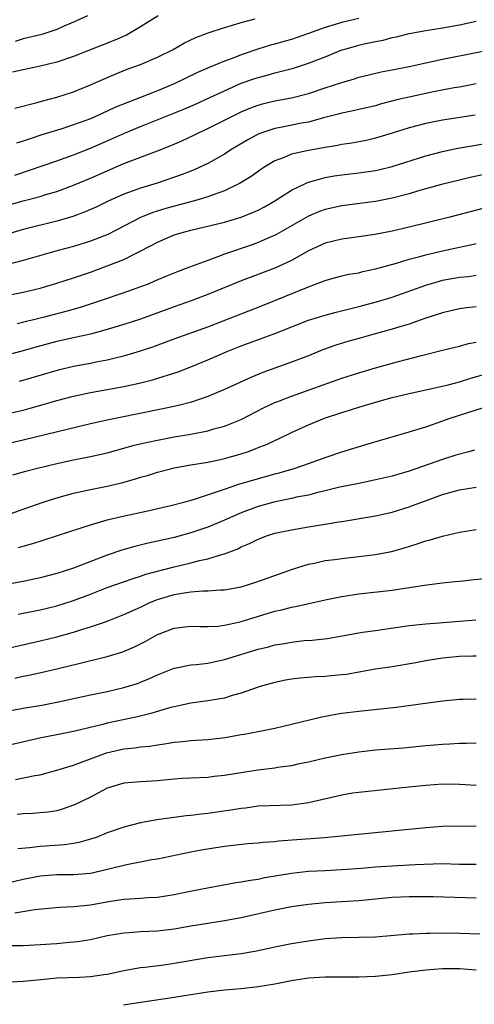
# Model space of a CAD drawing. Units: inches. Extents: x 2514000 to 2517000, y 1530000 to 1533000.
# Drawn here: x 2514685 to 2514739, y 1530443 to 1530561 of the extents above; entities that cross this region are included whole.
import ezdxf

# ---------------------------------------------------------------- set-up
doc = ezdxf.new("R2010")
doc.units = ezdxf.units.IN
doc.header["$MEASUREMENT"] = 0
doc.layers.add('LD25141530_2ft', color=9, linetype='Continuous')

msp = doc.modelspace()

# ---------------------------------------------------------------- linework, layer by layer
at = {"layer": 'LD25141530_2ft'}
for points, elevation in [([(2514701.09, 1530561), (2514699, 1530559.67), (2514697.3, 1530558.7), (2514695.91, 1530558.09), (2514691, 1530556.14), (2514689, 1530555.47), (2514687, 1530554.98), (2514685, 1530554.57), (2514683.73, 1530554.27)], 7610), ([(2514692.68, 1530561), (2514691, 1530560.23), (2514689.67, 1530559.67), (2514689, 1530559.36), (2514687.22, 1530558.78), (2514685, 1530558.24), (2514684.05, 1530557.95)], 7608), ([(2514684.01, 1530549.99), (2514686.65, 1530550.65), (2514687.19, 1530550.81), (2514689, 1530551.29), (2514691, 1530551.94), (2514693, 1530552.76), (2514694.55, 1530553.45), (2514695.95, 1530554.05), (2514697.38, 1530554.62), (2514699, 1530555.21), (2514701, 1530556.06), (2514702.87, 1530557), (2514704.23, 1530557.77), (2514705.57, 1530558.43), (2514707.03, 1530558.97), (2514709, 1530559.61), (2514709.84, 1530559.84), (2514711, 1530560.22), (2514712.64, 1530560.64)], 7612), ([(2514684.01, 1530541.99), (2514689, 1530543.7), (2514691, 1530544.41), (2514693, 1530545.21), (2514695.64, 1530546.36), (2514697.06, 1530547), (2514699, 1530547.8), (2514704.14, 1530549.86), (2514705.53, 1530550.47), (2514707.25, 1530551.25), (2514709, 1530552.07), (2514711, 1530552.95), (2514712.51, 1530553.49), (2514713, 1530553.66), (2514714.07, 1530553.93), (2514715, 1530554.21), (2514715.65, 1530554.35), (2514717.23, 1530554.77), (2514719, 1530555.34), (2514721, 1530556.12), (2514723, 1530556.93), (2514723.21, 1530557), (2514725, 1530557.51), (2514725.66, 1530557.66), (2514727, 1530557.94), (2514727.9, 1530558.1), (2514729, 1530558.4), (2514729.5, 1530558.5), (2514731, 1530558.89), (2514733, 1530559.26), (2514735, 1530559.57), (2514737, 1530559.93), (2514739, 1530560.35)], 7616), ([(2514725, 1530560.69), (2514723, 1530560.19), (2514721, 1530559.6), (2514719, 1530558.88), (2514717, 1530558.19), (2514716.07, 1530557.93), (2514715, 1530557.62), (2514714.5, 1530557.5), (2514712.98, 1530557.02), (2514711, 1530556.34), (2514709.91, 1530555.91), (2514709, 1530555.59), (2514707.17, 1530554.83), (2514705.77, 1530554.23), (2514703, 1530552.88), (2514701, 1530552.06), (2514697.36, 1530550.64), (2514695.94, 1530550.06), (2514695, 1530549.61), (2514693, 1530548.71), (2514691, 1530547.98), (2514689.49, 1530547.49), (2514687.21, 1530546.8), (2514685.7, 1530546.3), (2514685, 1530546.04), (2514684.21, 1530545.79)], 7614), ([(2514683, 1530538.38), (2514685, 1530538.94), (2514687, 1530539.46), (2514687.68, 1530539.68), (2514689, 1530540.06), (2514691, 1530540.78), (2514693, 1530541.63), (2514695, 1530542.52), (2514697, 1530543.37), (2514701, 1530544.88), (2514702.52, 1530545.48), (2514703.91, 1530546.09), (2514705.27, 1530546.73), (2514705.8, 1530547), (2514707, 1530547.54), (2514709, 1530548.54), (2514709.86, 1530549), (2514711, 1530549.56), (2514712.01, 1530549.99), (2514713, 1530550.36), (2514713.51, 1530550.49), (2514715, 1530550.84), (2514717, 1530551.21), (2514719, 1530551.75), (2514721, 1530552.42), (2514723, 1530553.06), (2514724.5, 1530553.5), (2514725, 1530553.67), (2514726.06, 1530553.94), (2514727.68, 1530554.32), (2514729, 1530554.55), (2514731, 1530554.94), (2514733, 1530555.39), (2514735, 1530555.81), (2514743, 1530557.43)], 7618), ([(2514739, 1530552.89), (2514737, 1530552.5), (2514736.4, 1530552.4), (2514733.93, 1530551.93), (2514733, 1530551.74), (2514731, 1530551.31), (2514729.71, 1530551), (2514727.55, 1530550.45), (2514727, 1530550.28), (2514725, 1530549.81), (2514724.34, 1530549.66), (2514723, 1530549.39), (2514722.7, 1530549.3), (2514720.82, 1530548.82), (2514719, 1530548.33), (2514718.19, 1530548.19), (2514715.68, 1530547.68), (2514715, 1530547.56), (2514713.32, 1530547), (2514713, 1530546.87), (2514711.79, 1530546.21), (2514709.77, 1530545), (2514709, 1530544.5), (2514707, 1530543.38), (2514705.38, 1530542.62), (2514703.94, 1530542.06), (2514700.95, 1530541.05), (2514699, 1530540.45), (2514698.11, 1530540.11), (2514697, 1530539.71), (2514695.12, 1530538.88), (2514693.77, 1530538.23), (2514693, 1530537.88), (2514692.38, 1530537.62), (2514690.92, 1530537.08), (2514689, 1530536.51), (2514685, 1530535.52), (2514683, 1530534.93)], 7620), ([(2514738.87, 1530549.13), (2514735, 1530548.55), (2514733, 1530548.17), (2514731, 1530547.64), (2514729, 1530546.99), (2514727, 1530546.39), (2514725.87, 1530546.13), (2514724.19, 1530545.81), (2514723, 1530545.65), (2514722.47, 1530545.53), (2514721, 1530545.29), (2514719, 1530544.92), (2514717, 1530544.48), (2514716.1, 1530544.1), (2514715, 1530543.71), (2514713.8, 1530543), (2514713.32, 1530542.68), (2514712.16, 1530541.84), (2514711, 1530541.11), (2514710.8, 1530541), (2514709, 1530540.13), (2514707.66, 1530539.66), (2514707, 1530539.4), (2514705.71, 1530539), (2514702, 1530538), (2514700.47, 1530537.53), (2514699, 1530536.95), (2514695.07, 1530534.93), (2514693, 1530534.11), (2514691, 1530533.49), (2514689.17, 1530533), (2514685, 1530531.82), (2514683, 1530531.28)], 7622), ([(2514683, 1530527.63), (2514685, 1530528.03), (2514687, 1530528.52), (2514689, 1530529.09), (2514691, 1530529.75), (2514693, 1530530.44), (2514695, 1530531.16), (2514697, 1530531.95), (2514700.35, 1530533.65), (2514701, 1530534.01), (2514703, 1530534.87), (2514703.41, 1530535), (2514705, 1530535.42), (2514709, 1530536.4), (2514711, 1530536.98), (2514712.44, 1530537.56), (2514713, 1530537.82), (2514713.77, 1530538.23), (2514715, 1530538.94), (2514717, 1530540.22), (2514718.66, 1530541), (2514719, 1530541.14), (2514720.43, 1530541.57), (2514721, 1530541.7), (2514722.09, 1530541.91), (2514723, 1530542.05), (2514725, 1530542.27), (2514727, 1530542.56), (2514727.37, 1530542.63), (2514729, 1530543.04), (2514733, 1530544.3), (2514735, 1530544.83), (2514736.8, 1530545.2), (2514738.49, 1530545.51), (2514741.93, 1530546.07)], 7624), ([(2514739.94, 1530542.06), (2514738.3, 1530541.7), (2514737, 1530541.41), (2514734.89, 1530540.89), (2514732.11, 1530540.11), (2514731, 1530539.77), (2514729, 1530539.23), (2514727, 1530538.85), (2514723, 1530538.35), (2514721, 1530537.89), (2514720.34, 1530537.66), (2514719, 1530537.09), (2514715.11, 1530534.89), (2514713.74, 1530534.26), (2514713, 1530533.96), (2514712.3, 1530533.7), (2514709, 1530532.58), (2514708.29, 1530532.29), (2514707, 1530531.83), (2514704.84, 1530531), (2514703.49, 1530530.51), (2514702.07, 1530529.93), (2514700.67, 1530529.33), (2514699.88, 1530529), (2514699, 1530528.66), (2514697, 1530527.96), (2514694.17, 1530527), (2514691.78, 1530526.22), (2514690.23, 1530525.77), (2514687.32, 1530525), (2514684.26, 1530524.26)], 7626), ([(2514739.95, 1530538.05), (2514735.87, 1530537), (2514731, 1530535.78), (2514729, 1530535.31), (2514726.91, 1530534.91), (2514725, 1530534.62), (2514723, 1530534.36), (2514721, 1530533.89), (2514719, 1530532.96), (2514717, 1530531.82), (2514715, 1530530.88), (2514711, 1530529.37), (2514707, 1530527.74), (2514705.01, 1530527), (2514703, 1530526.28), (2514699, 1530524.8), (2514697, 1530524.16), (2514695, 1530523.57), (2514693, 1530523.04), (2514691.34, 1530522.66), (2514689, 1530522.15), (2514686.51, 1530521.49), (2514685, 1530521.05), (2514683, 1530520.51)], 7628), ([(2514684.57, 1530517.43), (2514685, 1530517.55), (2514689.21, 1530518.79), (2514691, 1530519.2), (2514693, 1530519.56), (2514693.71, 1530519.71), (2514695, 1530519.95), (2514696.27, 1530520.27), (2514697, 1530520.43), (2514698.98, 1530521.02), (2514700.47, 1530521.53), (2514703, 1530522.48), (2514707, 1530523.92), (2514713.54, 1530526.46), (2514719, 1530528.69), (2514720.7, 1530529.3), (2514721, 1530529.44), (2514722.22, 1530529.78), (2514723, 1530529.98), (2514723.83, 1530530.17), (2514725, 1530530.36), (2514725.51, 1530530.49), (2514727, 1530530.81), (2514729.51, 1530531.51), (2514731, 1530531.96), (2514732.29, 1530532.29), (2514733, 1530532.49), (2514735, 1530532.96), (2514737, 1530533.4), (2514738.33, 1530533.67), (2514739, 1530533.83)], 7630), ([(2514683, 1530513.51), (2514685, 1530513.98), (2514685.81, 1530514.19), (2514687.38, 1530514.62), (2514689, 1530515.1), (2514691, 1530515.65), (2514693, 1530516.08), (2514695, 1530516.41), (2514697, 1530516.78), (2514698.82, 1530517.18), (2514700.43, 1530517.57), (2514703.46, 1530518.54), (2514705, 1530519.13), (2514707, 1530519.96), (2514709.38, 1530521), (2514711, 1530521.63), (2514713.47, 1530522.53), (2514715, 1530523.1), (2514719, 1530524.68), (2514721, 1530525.31), (2514722.33, 1530525.67), (2514725, 1530526.33), (2514727.12, 1530526.88), (2514729, 1530527.45), (2514733, 1530528.89), (2514734.64, 1530529.36), (2514735, 1530529.45), (2514737, 1530529.81), (2514738.08, 1530529.92), (2514739, 1530530.05)], 7632), ([(2514739, 1530526.27), (2514737.85, 1530526.15), (2514737, 1530526.04), (2514736.15, 1530525.85), (2514735, 1530525.59), (2514732.89, 1530524.89), (2514731, 1530524.22), (2514729.9, 1530523.9), (2514729, 1530523.62), (2514726.7, 1530523), (2514725, 1530522.52), (2514723.81, 1530522.19), (2514722.29, 1530521.71), (2514720.82, 1530521.18), (2514719, 1530520.46), (2514717, 1530519.69), (2514713.55, 1530518.45), (2514712.13, 1530517.87), (2514709, 1530516.42), (2514708.04, 1530516.04), (2514707, 1530515.6), (2514705.07, 1530514.93), (2514703.5, 1530514.5), (2514701.86, 1530514.14), (2514698.5, 1530513.5), (2514695, 1530512.78), (2514693, 1530512.33), (2514685, 1530510.38), (2514682.25, 1530509.75)], 7634), ([(2514683.74, 1530506.26), (2514685.31, 1530506.69), (2514686.56, 1530507), (2514689, 1530507.58), (2514691, 1530508.02), (2514693, 1530508.43), (2514695, 1530508.89), (2514697, 1530509.42), (2514698.23, 1530509.77), (2514699.84, 1530510.16), (2514701, 1530510.4), (2514703, 1530510.77), (2514705, 1530511.11), (2514707, 1530511.51), (2514707.72, 1530511.72), (2514709, 1530512.06), (2514711, 1530512.85), (2514713.74, 1530514.26), (2514715, 1530514.86), (2514715.34, 1530515), (2514717, 1530515.65), (2514723, 1530517.78), (2514725, 1530518.42), (2514727, 1530519), (2514729.76, 1530519.76), (2514732.5, 1530520.5), (2514735, 1530521.13), (2514737, 1530521.61), (2514738.09, 1530521.91), (2514739, 1530522.08)], 7636), ([(2514683, 1530501.45), (2514685, 1530502.17), (2514687.36, 1530503), (2514689, 1530503.51), (2514691, 1530504.05), (2514693, 1530504.49), (2514695, 1530504.9), (2514696.7, 1530505.3), (2514698.27, 1530505.73), (2514699, 1530505.95), (2514699.82, 1530506.18), (2514701, 1530506.56), (2514702.7, 1530507), (2514703, 1530507.07), (2514705, 1530507.43), (2514707, 1530507.76), (2514707.95, 1530507.95), (2514709, 1530508.19), (2514711, 1530508.75), (2514711.74, 1530509), (2514712.66, 1530509.34), (2514713, 1530509.49), (2514714.08, 1530509.92), (2514715, 1530510.36), (2514715.45, 1530510.55), (2514717, 1530511.29), (2514719, 1530512.2), (2514720.93, 1530513), (2514723, 1530513.69), (2514724.01, 1530513.99), (2514725, 1530514.31), (2514727.27, 1530515), (2514729, 1530515.46), (2514731, 1530515.94), (2514734.78, 1530516.78), (2514735.67, 1530517), (2514737, 1530517.35), (2514738.26, 1530517.74), (2514741, 1530518.53)], 7638), ([(2514684.44, 1530497.56), (2514685, 1530497.75), (2514685.99, 1530498.01), (2514687, 1530498.35), (2514687.51, 1530498.49), (2514691.91, 1530499.92), (2514693, 1530500.29), (2514695, 1530500.86), (2514696.72, 1530501.28), (2514700, 1530502), (2514702.6, 1530502.6), (2514704.14, 1530503), (2514705.32, 1530503.32), (2514708.28, 1530504.28), (2514709, 1530504.55), (2514710.84, 1530505.16), (2514712.37, 1530505.63), (2514715, 1530506.37), (2514715.51, 1530506.49), (2514717.29, 1530507), (2514719, 1530507.59), (2514721, 1530508.32), (2514723, 1530508.99), (2514725.86, 1530509.86), (2514731, 1530511.37), (2514733, 1530511.98), (2514734.47, 1530512.47), (2514735.92, 1530513), (2514739.75, 1530514.25)], 7640), ([(2514738.81, 1530509.19), (2514738.15, 1530509), (2514736.58, 1530508.58), (2514735, 1530508.08), (2514731, 1530506.68), (2514729, 1530506.1), (2514726.48, 1530505.52), (2514725, 1530505.23), (2514722.76, 1530504.76), (2514721, 1530504.32), (2514720.13, 1530504.13), (2514719, 1530503.84), (2514717.57, 1530503.57), (2514717, 1530503.44), (2514715.04, 1530503.04), (2514713, 1530502.47), (2514711.92, 1530502.08), (2514711, 1530501.72), (2514709, 1530500.84), (2514707, 1530500.01), (2514705, 1530499.33), (2514703, 1530498.78), (2514701, 1530498.32), (2514699.91, 1530498.09), (2514698.3, 1530497.7), (2514696.74, 1530497.26), (2514695, 1530496.67), (2514691, 1530495.1), (2514689, 1530494.46), (2514687, 1530493.95), (2514685, 1530493.52), (2514683, 1530493.15)], 7642), ([(2514684.39, 1530489.61), (2514687, 1530490.15), (2514689, 1530490.63), (2514691, 1530491.25), (2514693, 1530492.01), (2514695, 1530492.79), (2514698.1, 1530493.9), (2514699, 1530494.16), (2514699.62, 1530494.38), (2514703, 1530495.28), (2514705, 1530495.74), (2514706.01, 1530496.01), (2514707, 1530496.21), (2514708.78, 1530496.78), (2514709, 1530496.83), (2514710.57, 1530497.43), (2514711, 1530497.65), (2514711.96, 1530498.04), (2514713, 1530498.57), (2514714.14, 1530499), (2514715, 1530499.27), (2514717, 1530499.7), (2514719, 1530500.05), (2514720.26, 1530500.26), (2514721, 1530500.36), (2514722.64, 1530500.65), (2514723, 1530500.69), (2514727, 1530501.37), (2514729, 1530501.81), (2514731, 1530502.42), (2514731.43, 1530502.57), (2514732.54, 1530503), (2514735, 1530503.91), (2514737, 1530504.44), (2514739, 1530504.78)], 7644), ([(2514683, 1530485.52), (2514687, 1530486.45), (2514689, 1530486.94), (2514691, 1530487.49), (2514691.72, 1530487.72), (2514693, 1530488.1), (2514694.68, 1530488.68), (2514695, 1530488.78), (2514697, 1530489.57), (2514697.98, 1530490.02), (2514699, 1530490.48), (2514700.11, 1530491), (2514701, 1530491.36), (2514703, 1530491.97), (2514704.18, 1530492.18), (2514705, 1530492.29), (2514706.41, 1530492.41), (2514707, 1530492.4), (2514708.52, 1530492.52), (2514709, 1530492.53), (2514711, 1530492.88), (2514712.61, 1530493.39), (2514715, 1530494.24), (2514717, 1530494.94), (2514719, 1530495.6), (2514719.73, 1530495.73), (2514721, 1530496.03), (2514722.15, 1530496.15), (2514723, 1530496.28), (2514727, 1530496.76), (2514728.89, 1530497.11), (2514730.46, 1530497.54), (2514731.99, 1530498.01), (2514733, 1530498.37), (2514733.51, 1530498.49), (2514735, 1530498.94), (2514737, 1530499.39), (2514739, 1530499.74)], 7646), ([(2514684, 1530482), (2514685, 1530482.22), (2514685.66, 1530482.34), (2514687.3, 1530482.7), (2514689, 1530483.1), (2514691.8, 1530483.8), (2514695, 1530484.56), (2514696.88, 1530485.12), (2514698.27, 1530485.73), (2514699.6, 1530486.4), (2514701, 1530487.2), (2514703, 1530487.97), (2514705, 1530488.18), (2514706.14, 1530488.14), (2514707, 1530488.14), (2514708.2, 1530488.2), (2514709, 1530488.3), (2514710.66, 1530488.66), (2514711, 1530488.75), (2514715, 1530489.97), (2514715.84, 1530490.16), (2514717, 1530490.46), (2514717.46, 1530490.54), (2514721, 1530491.35), (2514723, 1530491.74), (2514725, 1530492.05), (2514729, 1530492.5), (2514731, 1530492.79), (2514733.14, 1530493.14), (2514735, 1530493.38), (2514736.48, 1530493.52), (2514737, 1530493.58), (2514741, 1530493.99)], 7648), ([(2514682.12, 1530477.88), (2514685, 1530478.41), (2514687.21, 1530478.79), (2514689, 1530479.13), (2514693, 1530480.01), (2514695, 1530480.42), (2514697, 1530480.87), (2514698.63, 1530481.37), (2514699, 1530481.52), (2514700.06, 1530481.94), (2514701, 1530482.38), (2514703, 1530483.19), (2514703.22, 1530483.22), (2514705, 1530483.59), (2514705.64, 1530483.64), (2514707, 1530483.8), (2514709, 1530484.21), (2514713, 1530485.45), (2514714.25, 1530485.75), (2514715, 1530485.96), (2514715.91, 1530486.09), (2514717, 1530486.3), (2514718.48, 1530486.48), (2514719.46, 1530486.54), (2514721.26, 1530486.74), (2514723.03, 1530487.03), (2514725, 1530487.4), (2514725.46, 1530487.46), (2514727, 1530487.69), (2514727.8, 1530487.8), (2514731, 1530488.27), (2514733, 1530488.49), (2514734.6, 1530488.6), (2514738.96, 1530488.96)], 7650), ([(2514739, 1530484.6), (2514738.61, 1530484.61), (2514737, 1530484.58), (2514735, 1530484.37), (2514734.24, 1530484.24), (2514733, 1530484.05), (2514731.83, 1530483.83), (2514729, 1530483.36), (2514727, 1530483.06), (2514725.26, 1530482.74), (2514723.55, 1530482.45), (2514723, 1530482.38), (2514721.72, 1530482.28), (2514721, 1530482.2), (2514719.83, 1530482.17), (2514719, 1530482.08), (2514717.99, 1530482.01), (2514717, 1530481.86), (2514716.26, 1530481.74), (2514715, 1530481.49), (2514713.26, 1530481), (2514712.89, 1530480.89), (2514711, 1530480.22), (2514709.91, 1530479.91), (2514709, 1530479.62), (2514707, 1530479.27), (2514705, 1530479.01), (2514703.36, 1530478.64), (2514703, 1530478.59), (2514702.44, 1530478.44), (2514700.23, 1530477.77), (2514698.62, 1530477.38), (2514695, 1530476.63), (2514694.48, 1530476.48), (2514691, 1530475.63), (2514689, 1530475.22), (2514687.13, 1530474.87), (2514683, 1530473.91)], 7652), ([(2514684.08, 1530469.92), (2514686.39, 1530470.39), (2514687, 1530470.48), (2514687.43, 1530470.57), (2514689, 1530471), (2514691, 1530471.62), (2514691.96, 1530471.96), (2514693, 1530472.36), (2514694.93, 1530473.07), (2514697, 1530473.56), (2514698.31, 1530473.69), (2514699, 1530473.8), (2514700.11, 1530473.89), (2514701, 1530474.05), (2514701.86, 1530474.14), (2514703, 1530474.35), (2514703.61, 1530474.39), (2514705, 1530474.54), (2514707, 1530474.68), (2514709.07, 1530474.93), (2514711, 1530475.26), (2514711.33, 1530475.33), (2514713, 1530475.64), (2514715, 1530476.04), (2514717, 1530476.49), (2514720.6, 1530477.4), (2514722.29, 1530477.71), (2514723, 1530477.82), (2514725, 1530478.06), (2514729.45, 1530478.55), (2514735, 1530479.29), (2514737, 1530479.49), (2514737.47, 1530479.47), (2514739, 1530479.51)], 7654), ([(2514739, 1530474.23), (2514737.82, 1530474.18), (2514737, 1530474.19), (2514735.88, 1530474.12), (2514735, 1530474.09), (2514733, 1530473.93), (2514730.34, 1530473.66), (2514727, 1530473.4), (2514725, 1530473.18), (2514723, 1530472.86), (2514721, 1530472.46), (2514719, 1530471.99), (2514717.73, 1530471.73), (2514717, 1530471.55), (2514715.32, 1530471.32), (2514715, 1530471.25), (2514713.02, 1530471.02), (2514711.24, 1530470.76), (2514709, 1530470.38), (2514707.75, 1530470.25), (2514707, 1530470.16), (2514705, 1530470.08), (2514703.99, 1530470.01), (2514703, 1530469.94), (2514701, 1530469.74), (2514699, 1530469.64), (2514697, 1530469.47), (2514695.39, 1530469), (2514695, 1530468.87), (2514693, 1530467.81), (2514691.13, 1530466.87), (2514689.64, 1530466.36), (2514689, 1530466.18), (2514687.98, 1530466.02), (2514687, 1530465.92), (2514686.15, 1530465.85), (2514685, 1530465.81), (2514684.27, 1530465.73)], 7656), ([(2514739, 1530469.18), (2514737, 1530469.3), (2514735, 1530469.33), (2514733, 1530469.2), (2514730.96, 1530469), (2514725, 1530468.37), (2514724.26, 1530468.26), (2514723, 1530468.05), (2514719, 1530467.12), (2514718.17, 1530467), (2514717, 1530466.85), (2514713, 1530466.71), (2514711.5, 1530466.5), (2514711, 1530466.46), (2514709.77, 1530466.23), (2514707, 1530465.85), (2514706.22, 1530465.78), (2514705, 1530465.62), (2514704.43, 1530465.57), (2514702.66, 1530465.34), (2514700.92, 1530465.08), (2514699, 1530464.72), (2514697, 1530464.23), (2514695, 1530463.53), (2514693.68, 1530463), (2514693, 1530462.77), (2514691.62, 1530462.38), (2514691, 1530462.27), (2514689.9, 1530462.1), (2514687, 1530461.91), (2514685.75, 1530461.75), (2514684.35, 1530461.65)], 7658), ([(2514683, 1530457.55), (2514685, 1530458.01), (2514687, 1530458.42), (2514689, 1530458.57), (2514691, 1530458.56), (2514693, 1530458.73), (2514694.2, 1530459), (2514697, 1530459.69), (2514697.89, 1530459.89), (2514699, 1530460.08), (2514700.35, 1530460.35), (2514701, 1530460.45), (2514704.77, 1530461.23), (2514706.45, 1530461.55), (2514709, 1530461.97), (2514711.73, 1530462.27), (2514713, 1530462.36), (2514713.57, 1530462.43), (2514715, 1530462.51), (2514715.43, 1530462.57), (2514720.93, 1530463), (2514729, 1530463.77), (2514733, 1530464.18), (2514735, 1530464.32), (2514739, 1530464.36)], 7660), ([(2514683.99, 1530454.01), (2514686.4, 1530454.4), (2514689.31, 1530454.69), (2514691, 1530454.75), (2514693, 1530454.97), (2514695.4, 1530455.4), (2514697, 1530455.63), (2514697.69, 1530455.69), (2514699, 1530455.75), (2514699.82, 1530455.82), (2514701, 1530455.87), (2514703, 1530456.17), (2514704.49, 1530456.49), (2514706.97, 1530456.97), (2514710.4, 1530457.6), (2514711, 1530457.69), (2514712.09, 1530457.91), (2514713, 1530458.03), (2514713.8, 1530458.2), (2514717, 1530458.73), (2514719, 1530458.97), (2514721, 1530459.07), (2514723, 1530459.15), (2514725.33, 1530459.33), (2514727, 1530459.48), (2514729.66, 1530459.66), (2514731.78, 1530459.78), (2514733.86, 1530459.86), (2514735, 1530459.87), (2514737, 1530459.82), (2514739, 1530459.81)], 7662), ([(2514739, 1530455.77), (2514733.89, 1530455.89), (2514731.9, 1530455.9), (2514731, 1530455.89), (2514729, 1530455.82), (2514727, 1530455.64), (2514725, 1530455.44), (2514723, 1530455.31), (2514721, 1530455.2), (2514719, 1530455.01), (2514717, 1530454.71), (2514715, 1530454.32), (2514711, 1530453.41), (2514709, 1530453.03), (2514707, 1530452.73), (2514705, 1530452.4), (2514703, 1530452.04), (2514701, 1530451.8), (2514699, 1530451.72), (2514697.61, 1530451.61), (2514697, 1530451.59), (2514695, 1530451.24), (2514693, 1530450.79), (2514691.46, 1530450.54), (2514691, 1530450.49), (2514690.46, 1530450.46), (2514689, 1530450.32), (2514687, 1530450.17), (2514685, 1530450.08), (2514683, 1530450.05)], 7664), ([(2514739.44, 1530451.44), (2514737, 1530451.55), (2514735, 1530451.56), (2514733.52, 1530451.52), (2514733, 1530451.52), (2514731.45, 1530451.45), (2514731, 1530451.45), (2514727, 1530451.11), (2514725, 1530451.06), (2514723, 1530451.02), (2514721, 1530450.89), (2514719, 1530450.63), (2514717, 1530450.3), (2514715, 1530449.89), (2514714.27, 1530449.73), (2514712.62, 1530449.38), (2514711, 1530449.13), (2514707, 1530448.65), (2514703, 1530447.94), (2514701.77, 1530447.77), (2514699.49, 1530447.49), (2514699, 1530447.44), (2514697, 1530447.07), (2514695, 1530446.65), (2514694.61, 1530446.61), (2514693, 1530446.37), (2514691.7, 1530446.3), (2514689, 1530446.19), (2514687.9, 1530446.1), (2514685.87, 1530445.87), (2514685, 1530445.8), (2514683, 1530445.69)], 7666), ([(2514739, 1530447.16), (2514737, 1530447.31), (2514735, 1530447.31), (2514733, 1530447.17), (2514731, 1530446.91), (2514729, 1530446.62), (2514727, 1530446.41), (2514725, 1530446.33), (2514723, 1530446.33), (2514721, 1530446.32), (2514719, 1530446.19), (2514717, 1530445.9), (2514715, 1530445.51), (2514713, 1530445.16), (2514711, 1530444.94), (2514709, 1530444.77), (2514707, 1530444.54), (2514705, 1530444.23), (2514703, 1530443.89), (2514701.69, 1530443.69), (2514699, 1530443.31), (2514696.95, 1530443)], 7668)]:
    msp.add_lwpolyline(points, dxfattribs=dict(at, elevation=elevation))

doc.saveas('drawing.dxf')
